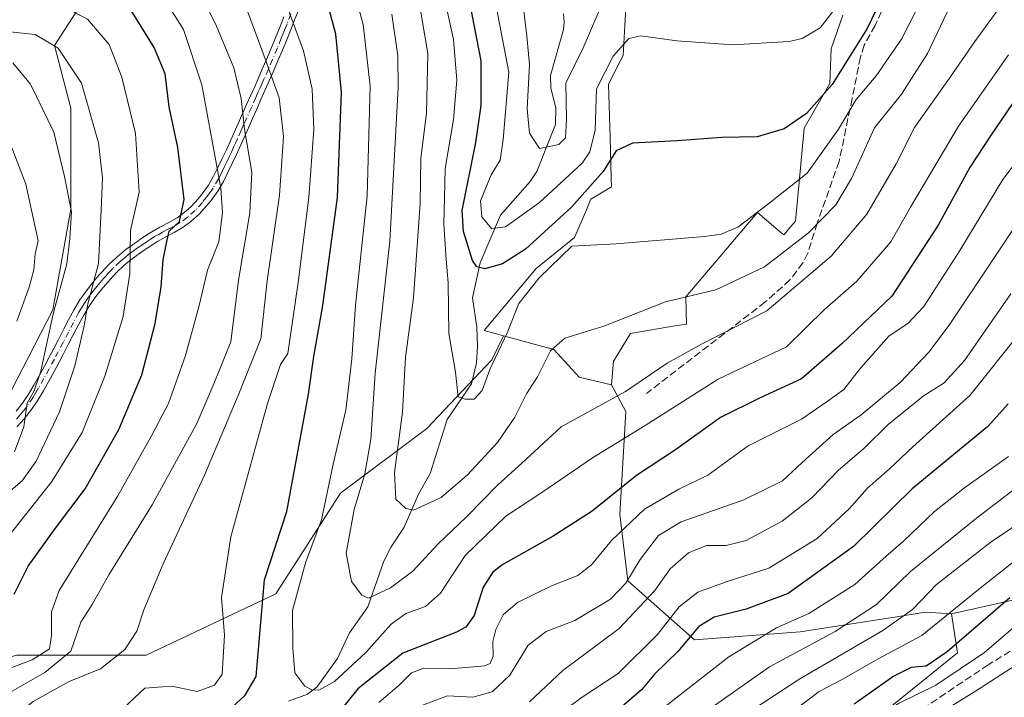
# Model space of a CAD drawing. Units: metres. Extents: x 597510 to 599779, y 4789283 to 4791628.
# Drawn here: x 599260 to 599482, y 4791109 to 4791261 of the extents above; entities that cross this region are included whole.
import ezdxf

# ---------------------------------------------------------------- set-up
doc = ezdxf.new("R2010")
doc.units = ezdxf.units.M
doc.header["$MEASUREMENT"] = 0
doc.linetypes.add('DGN Style 3', pattern=[2.307223, 1.648017, -0.659207])
doc.linetypes.add('DGN Style 4', pattern=[2.638475, 1.318413, -0.659207, 0.001648, -0.659207])
for name, color, linetype, lineweight in [('Arbolado forestal CxS', 92, 'Continuous', 0), ('Camino Cxs', 7, 'Continuous', 0), ('Camino eje', 30, 'DGN Style 4', 13), ('Corriente artificial lineal', 4, 'DGN Style 3', 13), ('Corriente natural lineal', 142, 'Continuous', 13), ('Curva de nivel maestra', 30, 'Continuous', 30), ('Curva de nivel normal', 30, 'Continuous', 0), ('Pastizal CxS', 92, 'Continuous', 0), ('Senda', 7, 'DGN Style 3', 0)]:
    doc.layers.add(name, color=color, linetype=linetype, lineweight=lineweight)

# ---------------------------------------------------------------- blocks, each defined once
blk = doc.blocks.new('*U5')
at = {"layer": 'Arbolado forestal CxS', "color": 92, "linetype": 'Continuous', "lineweight": 0}
blk.add_polyline3d([(599329.1749, 4791005.2091, 358.7651), (599345.2601, 4791030.0731, 353.5679), (599418.8901, 4791070.4787, 356.6614), (599456.6027, 4791107.2927, 352.5868), (599470.9693, 4791118.9655, 349.3762), (599469.6107, 4791127.7285, 343.1995), (599498.8051, 4791134.2299, 354.101), (599519.9111, 4791157.3119, 353.258), (599544.5991, 4791164.7587, 359.8932), (599564.3539, 4791159.3711, 367.4158), (599577.8231, 4791153.9831, 371.7269), (599589.2535, 4791147.4341, 374.8048), (599595.2761, 4791122.5035, 384.9963), (599570.5783, 4791115.5543, 394.6505), (599543.2741, 4791076.8737, 409.8197), (599521.6585, 4791048.4321, 416.6861), (599503.8299, 4791018.5349, 424.6625)], dxfattribs=at)
blk = doc.blocks.new('*U9')
at = {"layer": 'Arbolado forestal CxS', "color": 92, "linetype": 'Continuous', "lineweight": 0}
for points in [[(599256.6501, 4791378.9001, 247.9985), (599261.9201, 4791378.8501, 248.8899), (599267.3401, 4791379.4101, 247.98), (599278.0201, 4791381.9101, 246.55), (599288.6801, 4791385.7001, 245.8581), (599296.7601, 4791388.9601, 246.2675), (599305.1101, 4791391.2601, 246.7976), (599311.8201, 4791392.1801, 246.8831), (599320.7901, 4791392.3401, 247.0939), (599336.9201, 4791391.5201, 245.9097), (599342.3887, 4791389.8766, 245.7211), (599317.5547, 4791340.1365, 278.2911), (599292.2481, 4791293.6045, 309.3983), (599286.5483, 4791284.7549, 315.3753), (599267.8181, 4791255.6711, 335.7716), (599271.4645, 4791241.5173, 338.0076), (599271.4649, 4791218.8495, 340.6462), (599267.4171, 4791196.1823, 341.5075), (599255.2737, 4791172.7053, 343.8176)], [(599259.3229, 4791118.4649, 321.4811), (599288.4675, 4791118.4649, 308.3927), (599317.6119, 4791132.2271, 299.0116), (599332.1837, 4791154.8947, 293.1131), (599351.6137, 4791169.4663, 282.5227), (599366.1685, 4791184.9355, 279.4809), (599368.8469, 4791190.2915, 278.8203), (599380.1867, 4791187.2153, 284.2275), (599383.5043, 4791183.5657, 285.9135), (599385.8353, 4791181.0057, 286.8729), (599393.1255, 4791179.2527, 288.1292), (599396.3469, 4791173.2667, 290.8633), (599395.0245, 4791150.1267, 302.2128), (599396.7875, 4791135.1415, 308.245), (599411.7739, 4791121.9179, 323.3051), (599435.5753, 4791123.6815, 329.9262), (599448.6361, 4791125.7221, 333.5975), (599457.7861, 4791127.1513, 336.5287), (599462.3365, 4791127.8625, 339.02), (599463.7847, 4791128.0887, 339.773), (599469.6107, 4791127.7285, 343.1995), (599470.9693, 4791118.9655, 349.3762), (599456.6027, 4791107.2927, 352.5868)]]:
    blk.add_polyline3d(points, dxfattribs=at)
blk = doc.blocks.new('*U10')
at = {"layer": 'Arbolado forestal CxS', "color": 92, "linetype": 'Continuous', "lineweight": 0}
for points in [[(599396.7687, 4791272.1293, 265.9331), (599396.1055, 4791260.1853, 267.271), (599395.7285, 4791253.3619, 269.2446), (599395.1041, 4791252.1303, 269.2765), (599392.4603, 4791246.9189, 269.1459), (599392.7927, 4791234.9789, 270.5408), (599393.0457, 4791225.8249, 274.1812), (599393.1001, 4791223.8583, 275.3544), (599390.0929, 4791222.0291, 274.2936), (599388.4801, 4791221.0483, 274.0136), (599387.4673, 4791218.6543, 276.0617), (599384.8309, 4791212.4223, 278.5544), (599378.8809, 4791207.6169, 278.2465), (599376.2089, 4791205.4589, 277.7778), (599367.5833, 4791195.1739, 277.4794), (599364.4829, 4791191.4753, 278.0105), (599368.8469, 4791190.2915, 278.8203), (599366.1685, 4791184.9355, 279.4809), (599351.6137, 4791169.4663, 282.5227), (599332.1837, 4791154.8947, 293.1131), (599317.6119, 4791132.2271, 299.0116), (599288.4675, 4791118.4649, 308.3927), (599259.3229, 4791118.4649, 321.4811)], [(599255.2737, 4791172.7053, 343.8176), (599267.4171, 4791196.1823, 341.5075), (599271.4649, 4791218.8495, 340.6462), (599271.4645, 4791241.5173, 338.0076), (599267.8181, 4791255.6711, 335.7716), (599286.5483, 4791284.7549, 315.3753)]]:
    blk.add_polyline3d(points, dxfattribs=at)

msp = doc.modelspace()

# ---------------------------------------------------------------- linework, layer by layer
at = {"layer": 'Arbolado forestal CxS', "color": 92, "linetype": 'Continuous', "lineweight": 0}
for points in [[(599342.3887, 4791389.8766, 245.7211), (599317.5547, 4791340.1365, 278.2911), (599292.2481, 4791293.6045, 309.3983), (599286.5483, 4791284.7549, 315.3753), (599267.8181, 4791255.6711, 335.7716), (599271.4645, 4791241.5173, 338.0076), (599271.4649, 4791218.8495, 340.6462), (599267.4171, 4791196.1823, 341.5075), (599255.2737, 4791172.7053, 343.8176), (599229.3677, 4791149.2283, 349.2552), (599208.3191, 4791131.4183, 354.0958), (599202.6525, 4791115.2273, 348.7628), (599226.9399, 4791109.5599, 333.4853), (599259.3229, 4791118.4649, 321.4811), (599288.4675, 4791118.4649, 308.3927), (599317.6119, 4791132.2271, 299.0116), (599332.1837, 4791154.8947, 293.1131), (599351.6137, 4791169.4663, 282.5227), (599366.1685, 4791184.9355, 279.4809), (599368.8469, 4791190.2915, 278.8203)], [(599342.3887, 4791389.8766, 245.7211), (599317.5547, 4791340.1365, 278.2911), (599292.2481, 4791293.6045, 309.3983), (599286.5483, 4791284.7549, 315.3753), (599267.8181, 4791255.6711, 335.7716), (599271.4645, 4791241.5173, 338.0076), (599271.4649, 4791218.8495, 340.6462), (599267.4171, 4791196.1823, 341.5075), (599255.2737, 4791172.7053, 343.8176), (599229.3677, 4791149.2283, 349.2552), (599208.3191, 4791131.4183, 354.0958), (599202.6525, 4791115.2273, 348.7628), (599226.9399, 4791109.5599, 333.4853), (599259.3229, 4791118.4649, 321.4811), (599288.4675, 4791118.4649, 308.3927), (599317.6119, 4791132.2271, 299.0116), (599332.1837, 4791154.8947, 293.1131), (599351.6137, 4791169.4663, 282.5227), (599366.1685, 4791184.9355, 279.4809), (599368.8469, 4791190.2915, 278.8203)], [(599396.7687, 4791272.1293, 265.9331), (599396.1055, 4791260.1853, 267.271), (599395.7285, 4791253.3619, 269.2446), (599395.1041, 4791252.1303, 269.2765), (599392.4603, 4791246.9189, 269.1459), (599392.7927, 4791234.9789, 270.5408), (599393.0457, 4791225.8249, 274.1812), (599393.1001, 4791223.8583, 275.3544), (599390.0929, 4791222.0291, 274.2936), (599388.4801, 4791221.0483, 274.0136), (599387.4673, 4791218.6543, 276.0617), (599384.8309, 4791212.4223, 278.5544), (599378.8809, 4791207.6169, 278.2465), (599376.2089, 4791205.4589, 277.7778), (599367.5833, 4791195.1739, 277.4794), (599364.4829, 4791191.4753, 278.0105), (599368.8469, 4791190.2915, 278.8203)], [(599498.8051, 4791134.2299, 354.101), (599469.6107, 4791127.7285, 343.1995), (599463.7847, 4791128.0887, 339.773), (599462.3365, 4791127.8625, 339.02), (599457.7861, 4791127.1513, 336.5287), (599448.6361, 4791125.7221, 333.5975), (599435.5753, 4791123.6815, 329.9262), (599411.7739, 4791121.9179, 323.3051), (599396.7875, 4791135.1415, 308.245), (599395.0245, 4791150.1267, 302.2128), (599396.3469, 4791173.2667, 290.8633), (599393.1255, 4791179.2527, 288.1292), (599393.5845, 4791184.6063, 286.7633), (599393.8737, 4791185.0763, 286.6711), (599397.4343, 4791190.8647, 285.5819), (599407.3875, 4791192.5237, 286.8297), (599410.0253, 4791192.9617, 286.7825), (599409.8817, 4791199.1055, 284.5772), (599416.6723, 4791207.1177, 281.5977), (599423.2995, 4791214.9325, 279.7008), (599425.9495, 4791218.0581, 279.3435), (599431.1737, 4791213.6275, 281.9637), (599431.8805, 4791213.0279, 282.3079), (599433.4715, 4791214.9037, 282.0799), (599434.5139, 4791216.1325, 281.9064), (599435.2471, 4791224.0341, 279.0967), (599436.4553, 4791237.0101, 275.2779), (599440.2231, 4791243.6005, 274.3557), (599442.2093, 4791247.0821, 273.7608), (599442.5451, 4791254.8809, 271.3779), (599445.1949, 4791262.5075, 270.2927)], [(599445.1949, 4791262.5075, 270.2927), (599442.5451, 4791254.8809, 271.3779), (599442.2093, 4791247.0821, 273.7608), (599440.2231, 4791243.6005, 274.3557), (599436.4553, 4791237.0101, 275.2779), (599435.2471, 4791224.0341, 279.0967), (599434.5139, 4791216.1325, 281.9064), (599433.4715, 4791214.9037, 282.0799), (599431.8805, 4791213.0279, 282.3079), (599431.1737, 4791213.6275, 281.9637), (599425.9495, 4791218.0581, 279.3435), (599423.2995, 4791214.9325, 279.7008), (599416.6723, 4791207.1177, 281.5977), (599409.8817, 4791199.1055, 284.5772), (599410.0253, 4791192.9617, 286.7825), (599407.3875, 4791192.5237, 286.8297), (599397.4343, 4791190.8647, 285.5819), (599393.8737, 4791185.0763, 286.6711), (599393.5845, 4791184.6063, 286.7633), (599393.1255, 4791179.2527, 288.1292)], [(599368.8469, 4791190.2915, 278.8203), (599380.1867, 4791187.2153, 284.2275), (599383.5043, 4791183.5657, 285.9135), (599385.8353, 4791181.0057, 286.8729), (599393.1255, 4791179.2527, 288.1292)], [(599393.1255, 4791179.2527, 288.1292), (599396.3469, 4791173.2667, 290.8633), (599395.0245, 4791150.1267, 302.2128), (599396.7875, 4791135.1415, 308.245), (599411.7739, 4791121.9179, 323.3051), (599435.5753, 4791123.6815, 329.9262), (599448.6361, 4791125.7221, 333.5975), (599457.7861, 4791127.1513, 336.5287), (599462.3365, 4791127.8625, 339.02), (599463.7847, 4791128.0887, 339.773), (599469.6107, 4791127.7285, 343.1995)], [(599595.2761, 4791122.5035, 384.9963), (599589.2535, 4791147.4341, 374.8048), (599577.8231, 4791153.9831, 371.7269), (599564.3539, 4791159.3711, 367.4158), (599544.5991, 4791164.7587, 359.8932), (599519.9111, 4791157.3119, 353.258), (599498.8051, 4791134.2299, 354.101), (599469.6107, 4791127.7285, 343.1995)], [(599595.2761, 4791122.5035, 384.9963), (599589.2535, 4791147.4341, 374.8048), (599577.8231, 4791153.9831, 371.7269), (599564.3539, 4791159.3711, 367.4158), (599544.5991, 4791164.7587, 359.8932), (599519.9111, 4791157.3119, 353.258), (599498.8051, 4791134.2299, 354.101), (599469.6107, 4791127.7285, 343.1995)], [(599329.1749, 4791005.2091, 358.7651), (599345.2601, 4791030.0731, 353.5679), (599418.8901, 4791070.4787, 356.6614), (599456.6027, 4791107.2927, 352.5868), (599470.9693, 4791118.9655, 349.3762), (599469.6107, 4791127.7285, 343.1995)], [(599329.1749, 4791005.2091, 358.7651), (599345.2601, 4791030.0731, 353.5679), (599418.8901, 4791070.4787, 356.6614), (599456.6027, 4791107.2927, 352.5868), (599470.9693, 4791118.9655, 349.3762), (599469.6107, 4791127.7285, 343.1995)]]:
    msp.add_polyline3d(points, dxfattribs=at)
at = {"layer": 'Camino Cxs', "color": 7, "linetype": 'Continuous', "lineweight": 0}
for points in [[(599322.6001, 4791263.3901, 319.3075), (599321.7401, 4791261.2001, 320.1208), (599320.8801, 4791259.0001, 320.891), (599320.0001, 4791256.8001, 321.6645), (599319.1001, 4791254.6101, 322.3996), (599318.0001, 4791252.0201, 323.1928), (599317.0701, 4791249.8601, 324.1237), (599316.1401, 4791247.7201, 325.4057), (599314.2601, 4791243.4601, 327.8038), (599313.3201, 4791241.3401, 328.5175), (599312.3701, 4791239.2201, 328.8141), (599311.4301, 4791237.1001, 329.4894), (599310.4701, 4791234.9701, 330.7211), (599309.7401, 4791233.3101, 331.701), (599308.7601, 4791231.1401, 332.5708), (599307.7401, 4791228.9501, 333.1145), (599306.6801, 4791226.7601, 333.4221), (599305.8101, 4791225.0401, 333.5093), (599304.5201, 4791222.8501, 333.7085), (599303.0201, 4791220.7701, 334.2157), (599302.0201, 4791219.5301, 334.5172), (599300.3301, 4791217.6601, 335.2334), (599298.5001, 4791216.0201, 336.4215), (599296.7901, 4791214.7801, 337.3028), (599294.7201, 4791213.5901, 338.2157), (599292.6901, 4791212.5301, 338.997), (599290.9901, 4791211.5601, 340.8026), (599289.0901, 4791210.3301, 342.4946), (599287.2001, 4791209.0601, 343.5752), (599285.3601, 4791207.7201, 343.9947), (599283.4001, 4791206.1101, 344.6743), (599281.8201, 4791204.6001, 345.3753), (599280.3201, 4791202.9801, 346.3723), (599279.7801, 4791202.3801, 346.7595), (599278.3201, 4791200.6501, 347.7692), (599276.9101, 4791198.8701, 348.5701), (599275.6001, 4791196.9901, 349.594), (599274.3701, 4791194.9801, 350.8355), (599273.1701, 4791192.7501, 351.8103), (599272.0401, 4791190.5601, 352.4699), (599270.9101, 4791188.3501, 352.8472), (599269.7701, 4791186.1301, 352.7088), (599268.9001, 4791184.4901, 352.5688), (599267.7201, 4791182.3001, 352.5714), (599266.5301, 4791180.1201, 352.2997), (599265.3001, 4791177.9401, 352.2429), (599264.0601, 4791175.8301, 352.5685), (599262.6401, 4791173.7001, 352.822), (599261.0601, 4791171.7001, 353.988), (599259.3601, 4791169.8201, 355.1304)], [(599322.6001, 4791263.3901, 319.3075), (599321.7401, 4791261.2001, 320.1208), (599320.8801, 4791259.0001, 320.891), (599320.0001, 4791256.8001, 321.6645), (599319.1001, 4791254.6101, 322.3996), (599318.0001, 4791252.0201, 323.1928), (599317.0701, 4791249.8601, 324.1237), (599316.1401, 4791247.7201, 325.4057), (599314.2601, 4791243.4601, 327.8038), (599313.3201, 4791241.3401, 328.5175), (599312.3701, 4791239.2201, 328.8141), (599311.4301, 4791237.1001, 329.4894), (599310.4701, 4791234.9701, 330.7211), (599309.7401, 4791233.3101, 331.701), (599308.7601, 4791231.1401, 332.5708), (599307.7401, 4791228.9501, 333.1145), (599306.6801, 4791226.7601, 333.4221), (599305.8101, 4791225.0401, 333.5093), (599304.5201, 4791222.8501, 333.7085), (599303.0201, 4791220.7701, 334.2157), (599302.0201, 4791219.5301, 334.5172), (599300.3301, 4791217.6601, 335.2334), (599298.5001, 4791216.0201, 336.4215), (599296.7901, 4791214.7801, 337.3028), (599294.7201, 4791213.5901, 338.2157), (599292.6901, 4791212.5301, 338.997), (599290.9901, 4791211.5601, 340.8026), (599289.0901, 4791210.3301, 342.4946), (599287.2001, 4791209.0601, 343.5752), (599285.3601, 4791207.7201, 343.9947), (599283.4001, 4791206.1101, 344.6743), (599281.8201, 4791204.6001, 345.3753), (599280.3201, 4791202.9801, 346.3723), (599279.7801, 4791202.3801, 346.7595), (599278.3201, 4791200.6501, 347.7692), (599276.9101, 4791198.8701, 348.5701), (599275.6001, 4791196.9901, 349.594), (599274.3701, 4791194.9801, 350.8355), (599273.1701, 4791192.7501, 351.8103), (599272.0401, 4791190.5601, 352.4699), (599270.9101, 4791188.3501, 352.8472), (599269.7701, 4791186.1301, 352.7088), (599268.9001, 4791184.4901, 352.5688), (599267.7201, 4791182.3001, 352.5714), (599266.5301, 4791180.1201, 352.2997), (599265.3001, 4791177.9401, 352.2429), (599264.0601, 4791175.8301, 352.5685), (599262.6401, 4791173.7001, 352.822), (599261.0601, 4791171.7001, 353.988), (599259.3601, 4791169.8201, 355.1304)], [(599259.1501, 4791173.3201, 357.1577), (599260.6201, 4791175.1701, 355.4886), (599261.9401, 4791177.1501, 354.7689), (599263.1301, 4791179.1901, 354.5979), (599264.3401, 4791181.3301, 354.5384), (599265.5201, 4791183.5001, 354.4259), (599266.6901, 4791185.6701, 354.2655), (599267.5501, 4791187.2901, 354.3377), (599268.6801, 4791189.4901, 354.293), (599269.8101, 4791191.7001, 354.0526), (599270.9601, 4791193.9201, 353.5473), (599272.2001, 4791196.2301, 352.9332), (599273.5001, 4791198.3701, 351.9078), (599274.9101, 4791200.3601, 350.8455), (599276.3801, 4791202.2301, 349.9603), (599277.8901, 4791204.0101, 349.0628), (599278.4601, 4791204.6601, 348.6628), (599280.0501, 4791206.3601, 347.5938), (599281.7401, 4791207.9701, 346.6082), (599283.8701, 4791209.7301, 346.1253), (599285.7701, 4791211.1001, 345.6644), (599287.7101, 4791212.4201, 344.9776), (599289.6901, 4791213.6901, 342.8776), (599291.5001, 4791214.7301, 341.0942), (599293.5201, 4791215.7801, 339.6998), (599295.4301, 4791216.8801, 338.7709), (599296.9301, 4791217.9701, 338.0526), (599298.5601, 4791219.4301, 337.3117), (599300.1201, 4791221.1601, 336.653), (599301.0301, 4791222.2901, 336.3067), (599302.4301, 4791224.2201, 335.9473), (599303.6101, 4791226.2301, 335.8102), (599304.4301, 4791227.8701, 335.6375), (599305.4801, 4791230.0301, 335.0039), (599306.4901, 4791232.1801, 334.7106), (599309.1401, 4791238.1201, 331.8022), (599311.0401, 4791242.3601, 330.3943), (599312.9201, 4791246.6001, 328.8527), (599313.8501, 4791248.7201, 327.5291), (599314.7801, 4791250.8601, 326.1089), (599315.7001, 4791253.0001, 324.8539), (599316.7901, 4791255.5701, 323.6548), (599317.6801, 4791257.7401, 322.8712), (599318.5601, 4791259.9201, 322.1241), (599319.4201, 4791262.1101, 321.3722)], [(599259.1501, 4791173.3201, 357.1577), (599260.6201, 4791175.1701, 355.4886), (599261.9401, 4791177.1501, 354.7689), (599263.1301, 4791179.1901, 354.5979), (599264.3401, 4791181.3301, 354.5384), (599265.5201, 4791183.5001, 354.4259), (599266.6901, 4791185.6701, 354.2655), (599267.5501, 4791187.2901, 354.3377), (599268.6801, 4791189.4901, 354.293), (599269.8101, 4791191.7001, 354.0526), (599270.9601, 4791193.9201, 353.5473), (599272.2001, 4791196.2301, 352.9332), (599273.5001, 4791198.3701, 351.9078), (599274.9101, 4791200.3601, 350.8455), (599276.3801, 4791202.2301, 349.9603), (599277.8901, 4791204.0101, 349.0628), (599278.4601, 4791204.6601, 348.6628), (599280.0501, 4791206.3601, 347.5938), (599281.7401, 4791207.9701, 346.6082), (599283.8701, 4791209.7301, 346.1253), (599285.7701, 4791211.1001, 345.6644), (599287.7101, 4791212.4201, 344.9776), (599289.6901, 4791213.6901, 342.8776), (599291.5001, 4791214.7301, 341.0942), (599293.5201, 4791215.7801, 339.6998), (599295.4301, 4791216.8801, 338.7709), (599296.9301, 4791217.9701, 338.0526), (599298.5601, 4791219.4301, 337.3117), (599300.1201, 4791221.1601, 336.653), (599301.0301, 4791222.2901, 336.3067), (599302.4301, 4791224.2201, 335.9473), (599303.6101, 4791226.2301, 335.8102), (599304.4301, 4791227.8701, 335.6375), (599305.4801, 4791230.0301, 335.0039), (599306.4901, 4791232.1801, 334.7106), (599309.1401, 4791238.1201, 331.8022), (599311.0401, 4791242.3601, 330.3943), (599312.9201, 4791246.6001, 328.8527), (599313.8501, 4791248.7201, 327.5291), (599314.7801, 4791250.8601, 326.1089), (599315.7001, 4791253.0001, 324.8539), (599316.7901, 4791255.5701, 323.6548), (599317.6801, 4791257.7401, 322.8712), (599318.5601, 4791259.9201, 322.1241), (599319.4201, 4791262.1101, 321.3722)]]:
    msp.add_polyline3d(points, dxfattribs=at)
at = {"layer": 'Camino eje', "color": 30, "linetype": 'DGN Style 4', "lineweight": 13}
msp.add_polyline3d([(599321.0101, 4791262.7501, 320.3565), (599320.1501, 4791260.5601, 321.1265), (599319.7201, 4791259.4601, 321.5054), (599319.2801, 4791258.3601, 321.8863), (599318.8401, 4791257.2701, 322.2596), (599317.9451, 4791255.0901, 322.9438), (599316.8501, 4791252.5101, 323.927), (599315.9251, 4791250.3601, 325.1362), (599314.9951, 4791248.2201, 326.4873), (599314.5251, 4791247.1551, 327.1749), (599314.0601, 4791246.0951, 327.7476), (599313.5901, 4791245.0351, 328.2813), (599313.1201, 4791243.9701, 328.7709), (599312.1801, 4791241.8501, 329.4648), (599310.7551, 4791238.6701, 330.2545), (599310.2851, 4791237.6101, 330.6342), (599309.8051, 4791236.5451, 331.2366), (599308.9601, 4791234.6501, 332.3696), (599308.5951, 4791233.8201, 332.8745), (599308.1151, 4791232.7451, 333.549), (599307.6251, 4791231.6601, 333.9117), (599307.1201, 4791230.5851, 334.0166), (599306.6101, 4791229.4901, 334.1336), (599306.0851, 4791228.4101, 334.344), (599305.5551, 4791227.3151, 334.5881), (599305.1451, 4791226.4951, 334.6215), (599304.7101, 4791225.6351, 334.6511), (599303.4751, 4791223.5351, 334.8212), (599302.7251, 4791222.4951, 334.9901), (599302.0251, 4791221.5301, 335.219), (599301.0701, 4791220.3451, 335.5836), (599299.4451, 4791218.5451, 336.271), (599297.7151, 4791216.9951, 337.1966), (599296.1101, 4791215.8301, 338.0137), (599294.1201, 4791214.6851, 338.9364), (599293.1051, 4791214.1551, 339.3702), (599292.0951, 4791213.6301, 340.0108), (599291.2451, 4791213.1451, 340.8576), (599290.3401, 4791212.6251, 341.8002), (599289.3501, 4791211.9901, 342.8123), (599288.4001, 4791211.3751, 343.6565), (599287.4551, 4791210.7401, 344.3384), (599286.4851, 4791210.0801, 344.6119), (599285.5351, 4791209.3951, 344.8442), (599284.6151, 4791208.7251, 345.0519), (599283.5501, 4791207.8451, 345.2137), (599282.5701, 4791207.0401, 345.4749), (599280.9351, 4791205.4801, 346.5001), (599280.1401, 4791204.6301, 347.0201), (599279.2551, 4791203.6701, 347.627), (599278.8351, 4791203.1951, 347.922), (599278.1051, 4791202.3301, 348.4378), (599277.3501, 4791201.4401, 348.9053), (599276.6451, 4791200.5501, 349.2857), (599275.9101, 4791199.6151, 349.7421), (599275.2551, 4791198.6751, 350.1802), (599274.5501, 4791197.6801, 350.7179), (599273.9001, 4791196.6101, 351.3419), (599273.2851, 4791195.6051, 351.9023), (599272.0651, 4791193.3351, 352.7332), (599270.9251, 4791191.1301, 353.2373), (599269.7951, 4791188.9201, 353.5462), (599268.6601, 4791186.7101, 353.5544), (599267.7951, 4791185.0801, 353.4784), (599266.6201, 4791182.9001, 353.5611), (599265.4351, 4791180.7251, 353.4427), (599264.2151, 4791178.5651, 353.4446), (599263.6201, 4791177.5451, 353.5272), (599263.0001, 4791176.4901, 353.6603), (599261.6301, 4791174.4351, 354.2224), (599260.8401, 4791173.4351, 354.9587), (599260.1051, 4791172.5101, 355.8502), (599259.2551, 4791171.5701, 356.4442)], dxfattribs=at)
at = {"layer": 'Corriente artificial lineal', "color": 4, "linetype": 'DGN Style 3', "lineweight": 13}
msp.add_polyline3d([(599607.8831, 4791169.5221, 357.912), (599596.7706, 4791171.2419, 358.4554), (599571.5011, 4791173.7075, 358.2651), (599554.1726, 4791173.7555, 357.3133), (599545.1768, 4791170.3159, 357.3333), (599537.7684, 4791166.6117, 357.4055), (599530.6246, 4791160.5263, 357.0424), (599498.4996, 4791129.7844, 356.6412), (599490.7157, 4791124.1577, 356.3431), (599477.8923, 4791116.2718, 355.5167), (599458.6404, 4791103.3598, 356.3582), (599445.0206, 4791094.4182, 356.1844), (599432.464, 4791082.6063, 357.0035), (599406.9572, 4791059.3865, 356.5196), (599398.3891, 4791052.6578, 356.8582), (599379.3417, 4791040.1711, 357.5236), (599367.9105, 4791035.3051, 355.8345), (599351.6337, 4791028.3666, 356.2243), (599338.2722, 4791019.6354, 356.658), (599331.3929, 4791011.0364, 356.8483)], dxfattribs=at)
at = {"layer": 'Corriente natural lineal', "color": 142, "linetype": 'Continuous', "lineweight": 13}
msp.add_polyline3d([(599320.4723, 4791108.0455, 296.5547), (599324.7239, 4791109.683, 295.5812), (599326.8297, 4791111.2014, 294.9969), (599331.4933, 4791117.7026, 292.3287), (599334.1925, 4791123.4367, 291.5188), (599338.2829, 4791129.2946, 289.9641), (599341.9295, 4791139.5577, 287.3073), (599343.531, 4791142.78, 286.8975), (599346.4592, 4791147.2241, 286.3143), (599349.7224, 4791154.702, 284.2757), (599352.3175, 4791159.287, 283.1915), (599356.1644, 4791171.4983, 281.2117), (599361.6496, 4791179.4739, 279.7938), (599362.7584, 4791184.206, 279.3255), (599362.9853, 4791187.982, 278.6477), (599362.8139, 4791192.2219, 277.8853), (599361.8286, 4791198.8646, 277.4951), (599363.5558, 4791206.746, 274.2515), (599368.1226, 4791217.4754, 268.9831), (599374.8272, 4791225.0768, 267.1768), (599376.3316, 4791227.2861, 266.3902), (599380.5165, 4791237.844, 263.9579), (599380.6139, 4791241.5369, 263.6078), (599379.4912, 4791246.1442, 264.1502), (599379.3851, 4791248.9308, 264.0348), (599382.3076, 4791259.225, 260.52), (599382.4995, 4791261.005, 260.1874), (599382.3065, 4791262.7844, 259.9817)], dxfattribs=at)
at = {"layer": 'Curva de nivel maestra', "color": 30, "linetype": 'Continuous', "lineweight": 30, "flags": 128}
for points, elevation in [([(599459.17, 4791277.3001), (599450.67, 4791259.4701), (599442.76, 4791246.8701), (599436.98, 4791240.3401), (599431.99, 4791236.9301), (599425.89, 4791235.0601), (599417.89, 4791234.9601), (599407.87, 4791234.2001), (599397.83, 4791233.6501), (599394.18, 4791231.9401), (599391.27, 4791227.2901), (599384.12, 4791219.2401), (599373.79, 4791209.8401), (599368.59, 4791206.4901), (599364.64, 4791205.3601), (599362.79, 4791205.8201), (599361.83, 4791207.2801), (599359.81, 4791213.8101), (599359.55, 4791218.5301), (599362.6, 4791233.8001), (599363.78, 4791242.1801), (599363.82, 4791252.1801), (599360.3, 4791270.4001)], 275), ([(599258.74, 4791132.1801), (599261.89, 4791138.4601), (599268.06, 4791147.0501), (599274.68, 4791155.8601), (599282.3, 4791169.2001), (599287.42, 4791181.5001), (599290.45, 4791193.0501), (599291.77, 4791201.3101), (599292.28, 4791207.4001), (599293.06, 4791211.5001), (599293.59, 4791213.8501), (599295.91, 4791216.0601), (599296.96, 4791221.0201), (599295.52, 4791232.7201), (599293.62, 4791241.8501), (599292.68, 4791249.2801), (599290.2, 4791255.2301), (599285.33, 4791263.1101), (599281.26, 4791268.4201), (599277.36, 4791271.3201), (599271.19, 4791273.2401), (599261.62, 4791273.9201), (599250.65, 4791273.0401)], 325), ([(599305.73, 4791104.8601), (599310.67, 4791109.4601), (599313.17, 4791113.6301), (599315.05, 4791135.3801), (599320.1, 4791150.7301), (599324.98, 4791177.2001), (599326.12, 4791185.6301), (599328.2, 4791197.1101), (599331.48, 4791221.4401), (599332.37, 4791245.1601), (599331.12, 4791258.2101), (599328.35, 4791268.6101)], 300), ([(599483.32, 4791242.6101), (599478.39, 4791235.3001), (599473.8, 4791228.3401), (599466.63, 4791215.1801), (599456.2, 4791199.2601), (599444.92, 4791188.4801), (599435.89, 4791180.6601), (599426.55, 4791176.3501), (599417.66, 4791171.9001), (599407.51, 4791164.6801), (599398.72, 4791158.8501), (599388.74, 4791150.8501), (599380.03, 4791145.2501), (599368.68, 4791138.8601), (599366.43, 4791137.1101), (599364.28, 4791133.7001), (599362.26, 4791127.3801), (599360.38, 4791124.7101), (599358.24, 4791123.6301), (599346.19, 4791118.8501), (599336.05, 4791110.8501), (599332.04, 4791105.8401)], 300), ([(599482.38, 4791175.0001), (599477.83, 4791169.8901), (599460.78, 4791155.8501), (599447.56, 4791142.9001), (599432.89, 4791132.3001), (599423.41, 4791128.8101), (599416.21, 4791126.9901), (599412.79, 4791124.8801), (599408.07, 4791119.2601), (599402.89, 4791114.2201), (599399.89, 4791110.6501), (599395.55, 4791106.8601)], 325), ([(599482.73, 4791131.3501), (599468.62, 4791119.1601), (599463.89, 4791115.9401), (599460.55, 4791115.6901), (599456.65, 4791113.7001), (599447.71, 4791107.4201)], 350)]:
    msp.add_lwpolyline(points, dxfattribs=dict(at, elevation=elevation))
at = {"layer": 'Curva de nivel normal', "color": 30, "linetype": 'Continuous', "lineweight": 0, "flags": 128}
for points, elevation in [([(599255.83, 4791293.39), (599286.22, 4791294.18), (599291.13, 4791293.03), (599296.82, 4791289.7), (599303, 4791282.32), (599306.27, 4791276), (599308.32, 4791270.02), (599311.24, 4791263.38), (599315.18, 4791252.65), (599318.39, 4791243.85), (599319.3, 4791235.18), (599318.42, 4791221.97), (599315.67, 4791202.66), (599314.22, 4791189.64), (599309.1, 4791176.85), (599301.54, 4791158.96), (599292.23, 4791138.98), (599287.9, 4791128.63), (599286.34, 4791123.85), (599283.66, 4791119.67), (599278.12, 4791115.34), (599271.09, 4791112.52), (599263, 4791108), (599258.27, 4791104.16)], 310), ([(599254.16, 4791114.16), (599262.75, 4791117.38), (599266.68, 4791119.82), (599267.16, 4791122.85), (599267.11, 4791128.15), (599268.84, 4791132.98), (599282.06, 4791154.26), (599289.72, 4791167.91), (599293.43, 4791175.08), (599297.25, 4791185.85), (599300.33, 4791197.12), (599302.22, 4791205.1), (599304.81, 4791211.44), (599305.64, 4791218.02), (599305.25, 4791223.55), (599300.98, 4791246.81), (599296.81, 4791259.24), (599292.33, 4791266.43), (599287.88, 4791274.61), (599283.71, 4791278.24), (599280.55, 4791279.4), (599267.22, 4791281.19), (599256.54, 4791281.1)], 320), ([(599482.45, 4791253.52), (599471.18, 4791237.52), (599464.7, 4791226.44), (599460.38, 4791219.23), (599455.94, 4791211.46), (599448.32, 4791202.61), (599441.05, 4791196.24), (599432.51, 4791187.85), (599417.12, 4791180.52), (599400.68, 4791170.13), (599388.83, 4791162.84), (599377.46, 4791155.06), (599369.38, 4791149.72), (599360.19, 4791140.85), (599354.64, 4791132.35), (599351.27, 4791129.41), (599346.82, 4791127.83), (599343.55, 4791125.4), (599337.89, 4791119.05), (599330.81, 4791112.54), (599327.25, 4791110.56), (599325.69, 4791110.63), (599324.15, 4791111.46), (599321.85, 4791114.48), (599321.45, 4791120.03), (599321.36, 4791128.45), (599324.29, 4791139.19), (599327.9, 4791148.86), (599330.47, 4791161.43), (599333.36, 4791173.55), (599334.71, 4791185.11), (599335.51, 4791197.18), (599338.14, 4791221.85), (599338.86, 4791246.5), (599337.24, 4791260.39), (599332.32, 4791278.62)], 295), ([(599445.26, 4791266.37), (599440.1, 4791259.65), (599436.03, 4791257.26), (599433.13, 4791256.56), (599420.41, 4791255.81), (599407.79, 4791256.7), (599399.76, 4791257.86), (599397, 4791257.24), (599393.52, 4791253.27), (599389.78, 4791245.88), (599389.43, 4791236.62), (599388.25, 4791231.73), (599386.5, 4791229.2), (599376.9, 4791220.3), (599369.28, 4791214.86), (599366.13, 4791214.48), (599363.93, 4791217.1), (599363.66, 4791220.67), (599366.05, 4791226.56), (599368.09, 4791229.87), (599368.73, 4791234.5), (599370.01, 4791249.64), (599365.72, 4791272.02)], 270), ([(599461.66, 4791263.54), (599458.39, 4791257.1), (599452.68, 4791248.85), (599448.19, 4791243.52), (599444.22, 4791236.85), (599437.14, 4791226.92), (599428.49, 4791220.11), (599421.51, 4791214.76), (599417.83, 4791213.18), (599414.04, 4791212.65), (599394.18, 4791211.01), (599384.22, 4791210.51), (599376.86, 4791203.35), (599372.24, 4791197.59), (599369.64, 4791190.98), (599365.74, 4791182.76), (599364.02, 4791177.99), (599362.22, 4791176.07), (599360.22, 4791176.02), (599358.6, 4791176.56), (599358.02, 4791182.09), (599356.52, 4791190.85), (599356.38, 4791202.18), (599355.84, 4791208.52), (599355.43, 4791215.44), (599355.57, 4791221.36), (599355.67, 4791228), (599357.61, 4791238.99), (599358.34, 4791247.85), (599357.6, 4791256.98), (599354.76, 4791270.04)], 280), ([(599300.24, 4791268.3), (599304.26, 4791260), (599308.15, 4791250.61), (599309.84, 4791243.74), (599310.54, 4791236.84), (599312.18, 4791227.14), (599311.72, 4791218), (599309.19, 4791202.83), (599307.45, 4791188.93), (599303.65, 4791179.52), (599299.86, 4791170.58), (599289.81, 4791152.24), (599280, 4791136.52), (599276.26, 4791129.85), (599273.71, 4791125.88), (599271.51, 4791119.32), (599265.62, 4791114.53), (599257.21, 4791109.74)], 315), ([(599468.67, 4791263.18), (599464.24, 4791253.85), (599458.36, 4791244.67), (599452.3, 4791237.14), (599447.15, 4791225.74), (599443.62, 4791219.8), (599437.46, 4791213.52), (599427.53, 4791205.8), (599416.6, 4791200.63), (599405.26, 4791197.98), (599391.43, 4791192.48), (599382.65, 4791189.79), (599379.41, 4791186.92), (599376.45, 4791181.11), (599374.03, 4791177.25), (599371.4, 4791172.02), (599367.44, 4791166.27), (599360.69, 4791159.02), (599354.77, 4791153.92), (599348.59, 4791151.08), (599346.88, 4791151.41), (599344.59, 4791153.55), (599344.31, 4791159.55), (599346.07, 4791173.12), (599346.79, 4791185.52), (599348.56, 4791198.85), (599350.05, 4791220.12), (599350.25, 4791230.26), (599351.5, 4791240.45), (599351.83, 4791253.85), (599349.44, 4791267.64)], 285), ([(599256.21, 4791143.56), (599267.22, 4791157.49), (599274.05, 4791168.58), (599279.14, 4791181.23), (599283.24, 4791194.68), (599284.77, 4791204.33), (599284.94, 4791214.01), (599286.83, 4791222.61), (599286, 4791235.88), (599282.97, 4791248.55), (599280.08, 4791255.85), (599275.21, 4791261.56), (599267.72, 4791265.5), (599259.98, 4791266.46), (599239.44, 4791265.96)], 330), ([(599319.15, 4791267.11), (599323.82, 4791254.48), (599325.78, 4791245.85), (599326.13, 4791236.75), (599325.02, 4791221.47), (599322.66, 4791202.29), (599320.32, 4791186.35), (599318.65, 4791183.85), (599315.76, 4791175.08), (599307.51, 4791145.09), (599305.41, 4791131.44), (599306.04, 4791122.96), (599305.77, 4791117.88), (599305.52, 4791114.15), (599303.82, 4791111.66), (599299.88, 4791110.28), (599294.19, 4791111.48), (599288.12, 4791111.02), (599282.25, 4791105.56)], 305), ([(599391.5, 4791266.13), (599386.78, 4791255.16), (599382.87, 4791247.18), (599383.02, 4791238.94), (599382.78, 4791234.84), (599381.31, 4791233.35), (599376.93, 4791232.49), (599374.65, 4791235.92), (599374.16, 4791241.37), (599374.7, 4791251.39), (599374.04, 4791257.77), (599373.32, 4791264.03)], 265), ([(599481.11, 4791265.14), (599474.89, 4791256.57), (599469.16, 4791248.3), (599461.31, 4791237.22), (599457.16, 4791229.05), (599450.55, 4791217.71), (599442.55, 4791208.21), (599428.08, 4791195.94), (599413.35, 4791188.46), (599405.68, 4791184.16), (599396.26, 4791177.74), (599381.81, 4791169.84), (599372.89, 4791161.56), (599367.55, 4791156.75), (599360.52, 4791149.56), (599354.09, 4791143.49), (599348.4, 4791137.34), (599343.43, 4791133.6), (599338.44, 4791131.23), (599336.97, 4791131.9), (599334.64, 4791135.02), (599333.41, 4791141.4), (599335.24, 4791151.2), (599337.61, 4791159.24), (599339, 4791166.95), (599339.98, 4791181.87), (599343.24, 4791211.6), (599345.12, 4791246.18), (599345.02, 4791253.35), (599343.72, 4791262.69)], 290), ([(599257.96, 4791155.49), (599260.5, 4791157.66), (599263.71, 4791162.07), (599266.21, 4791167.52), (599268.92, 4791173.18), (599272.39, 4791183.52), (599274.45, 4791192.59), (599275.29, 4791197.47), (599277.69, 4791206.59), (599278.33, 4791218.52), (599278.64, 4791225.87), (599277.72, 4791233.74), (599273.91, 4791247.14), (599268.64, 4791255.06), (599263.48, 4791258.11), (599252.1, 4791259.36)], 335), ([(599258.82, 4791164.18), (599260.9, 4791169.85), (599261.64, 4791175.18), (599263.2, 4791177.89), (599264.75, 4791182.34), (599267.5, 4791195.22), (599270.58, 4791206.52), (599271.25, 4791212.18), (599271.61, 4791218.18), (599270.02, 4791226.18), (599267.62, 4791236.18), (599262.39, 4791246.92), (599258.4, 4791251.76)], 340), ([(599340.75, 4791107.8), (599345.32, 4791111.66), (599348.16, 4791114.46), (599350.89, 4791115.48), (599356.86, 4791115.32), (599364.53, 4791116.05), (599365.8, 4791116.59), (599366.48, 4791118.18), (599366.42, 4791121.52), (599367.07, 4791124.18), (599368.72, 4791127.52), (599371.99, 4791130.28), (599379.64, 4791134.01), (599385.55, 4791136.39), (599388.6, 4791138.73), (599393.11, 4791144.21), (599400.55, 4791151.26), (599408.26, 4791155.82), (599414.8, 4791158.93), (599423.89, 4791165.52), (599435.86, 4791171.52), (599441.61, 4791175.52), (599445.37, 4791178.24), (599449.12, 4791183), (599455.55, 4791190.2), (599459.89, 4791193.14), (599463.43, 4791196.93), (599471.49, 4791209.52), (599481.14, 4791225.51), (599491.32, 4791238.85)], 305), ([(599259.37, 4791193.58), (599262.12, 4791201.27), (599263.17, 4791205.14), (599263.49, 4791208.76), (599264.1, 4791211.7), (599263.41, 4791215.16), (599261.34, 4791224.43), (599256.83, 4791236.14)], 345), ([(599350.61, 4791107.17), (599356.22, 4791109.3), (599361.89, 4791108.98), (599366.24, 4791110.17), (599370.28, 4791113.96), (599374.41, 4791120.71), (599378.45, 4791123.79), (599384.85, 4791126.24), (599392.89, 4791131.02), (599396.38, 4791134.6), (599399.54, 4791139.94), (599403.68, 4791145.39), (599408.83, 4791148.43), (599422.87, 4791153.43), (599431.57, 4791157.65), (599435.93, 4791161.73), (599439.81, 4791165.25), (599442.96, 4791168.12), (599449.28, 4791172.5), (599458.04, 4791179.78), (599464.51, 4791186.6), (599469.09, 4791192.74), (599488.27, 4791221.47)], 310), ([(599374.67, 4791107.96), (599382.16, 4791115), (599394.82, 4791124.45), (599402.88, 4791132.98), (599406.31, 4791137.85), (599410.44, 4791141.45), (599414.47, 4791143.11), (599418.93, 4791143.09), (599423.4, 4791144.24), (599431.55, 4791148.61), (599438.22, 4791153.83), (599444.22, 4791160.08), (599449.93, 4791164.93), (599455.38, 4791170.32), (599463.26, 4791176.74), (599467.97, 4791179.7), (599472.55, 4791184.72), (599482.99, 4791199.79)], 315), ([(599485.95, 4791192.18), (599473.71, 4791176.85), (599460.9, 4791165.32), (599455.65, 4791160.39), (599450.73, 4791156.04), (599446.59, 4791151.36), (599439.4, 4791144.72), (599428.55, 4791138.01), (599418.89, 4791134.97), (599412.57, 4791132.62), (599408.34, 4791129.33), (599403.44, 4791123.07), (599394.6, 4791114.28), (599386.56, 4791109), (599379.25, 4791103.64)], 320), ([(599482.42, 4791163.18), (599472.56, 4791156.1), (599465.79, 4791150.74), (599458.89, 4791144.18), (599454.22, 4791140.14), (599447.89, 4791134.37), (599437.54, 4791127.79), (599430.22, 4791124.56), (599419.52, 4791118.02), (599405.22, 4791106.85)], 330), ([(599484.48, 4791156.29), (599475.22, 4791149.24), (599460.42, 4791137.28), (599452.71, 4791129.83), (599443.41, 4791123.78), (599428.65, 4791115.83), (599406.95, 4791100.52), (599388.28, 4791086.68), (599374.22, 4791077.7), (599361.86, 4791070), (599354.79, 4791065.84), (599350.53, 4791062.2), (599348.38, 4791059.08), (599344.51, 4791056.4), (599331.71, 4791049.6), (599322.55, 4791045.94), (599316.55, 4791042.53), (599312.3, 4791036.93), (599308.85, 4791028.65), (599306.3, 4791023.23), (599303.89, 4791020.05), (599300.36, 4791016.86)], 335), ([(599491.8, 4791152.86), (599478.55, 4791143.92), (599466.23, 4791134.3), (599460.84, 4791128.68), (599454.2, 4791124.01), (599435.46, 4791113.14), (599420.48, 4791103.29)], 340), ([(599495.72, 4791149.07), (599475.66, 4791133.23), (599462.91, 4791122.85), (599453.15, 4791117.58), (599445.01, 4791112.93), (599439.82, 4791110.24), (599434.27, 4791106.02)], 345), ([(599484.55, 4791125.5), (599477.02, 4791119.01), (599466.07, 4791111.69), (599457.68, 4791107.56), (599447.19, 4791100.82), (599433.54, 4791090.08), (599424.66, 4791082.18), (599418.63, 4791077.26), (599412.6, 4791071.42), (599408.35, 4791067.89), (599405.84, 4791065.02), (599400.55, 4791060.74), (599388.91, 4791054.29), (599379.65, 4791048.49), (599374.86, 4791044.57), (599367.03, 4791038.84), (599361.69, 4791036.3), (599355.31, 4791034.7), (599348.92, 4791032.2), (599338.8, 4791026.18), (599331.55, 4791019.16), (599321.53, 4791003.78)], 355), ([(599341.74, 4791018.81), (599349.43, 4791023.39), (599356.02, 4791026.45), (599369.1, 4791031.84), (599382.36, 4791040.74), (599388.22, 4791044.48), (599393.22, 4791046.62), (599401.22, 4791051.26), (599412.22, 4791060.41), (599418.89, 4791067.08), (599431.99, 4791079.56), (599441.3, 4791086.94), (599447.3, 4791092.18), (599455.22, 4791097.52), (599462.24, 4791102.47), (599475.03, 4791110.34), (599496.98, 4791124.52)], 360)]:
    msp.add_lwpolyline(points, dxfattribs=dict(at, elevation=elevation))
at = {"layer": 'Pastizal CxS', "color": 92, "linetype": 'Continuous', "lineweight": 0}
for points in [[(599445.1949, 4791262.5075, 270.2927), (599442.5451, 4791254.8809, 271.3779), (599442.2093, 4791247.0821, 273.7608), (599440.2231, 4791243.6005, 274.3557), (599436.4553, 4791237.0101, 275.2779), (599435.2471, 4791224.0341, 279.0967), (599434.5139, 4791216.1325, 281.9064), (599433.4715, 4791214.9037, 282.0799), (599431.8805, 4791213.0279, 282.3079), (599431.1737, 4791213.6275, 281.9637), (599425.9495, 4791218.0581, 279.3435), (599423.2995, 4791214.9325, 279.7008), (599416.6723, 4791207.1177, 281.5977), (599409.8817, 4791199.1055, 284.5772), (599410.0253, 4791192.9617, 286.7825), (599407.3875, 4791192.5237, 286.8297), (599397.4343, 4791190.8647, 285.5819), (599393.8737, 4791185.0763, 286.6711), (599393.5845, 4791184.6063, 286.7633), (599393.1255, 4791179.2527, 288.1292), (599385.8353, 4791181.0057, 286.8729), (599383.5043, 4791183.5657, 285.9135), (599380.1867, 4791187.2153, 284.2275), (599368.8469, 4791190.2915, 278.8203), (599364.4829, 4791191.4753, 278.0105), (599367.5833, 4791195.1739, 277.4794), (599376.2089, 4791205.4589, 277.7778), (599378.8809, 4791207.6169, 278.2465), (599384.8309, 4791212.4223, 278.5544), (599387.4673, 4791218.6543, 276.0617), (599388.4801, 4791221.0483, 274.0136), (599390.0929, 4791222.0291, 274.2936), (599393.1001, 4791223.8583, 275.3544), (599393.0457, 4791225.8249, 274.1812), (599392.7927, 4791234.9789, 270.5408), (599392.4603, 4791246.9189, 269.1459), (599395.1041, 4791252.1303, 269.2765), (599395.7285, 4791253.3619, 269.2446), (599396.1055, 4791260.1853, 267.271), (599396.7687, 4791272.1293, 265.9331)], [(599396.7687, 4791272.1293, 265.9331), (599396.1055, 4791260.1853, 267.271), (599395.7285, 4791253.3619, 269.2446), (599395.1041, 4791252.1303, 269.2765), (599392.4603, 4791246.9189, 269.1459), (599392.7927, 4791234.9789, 270.5408), (599393.0457, 4791225.8249, 274.1812), (599393.1001, 4791223.8583, 275.3544), (599390.0929, 4791222.0291, 274.2936), (599388.4801, 4791221.0483, 274.0136), (599387.4673, 4791218.6543, 276.0617), (599384.8309, 4791212.4223, 278.5544), (599378.8809, 4791207.6169, 278.2465), (599376.2089, 4791205.4589, 277.7778), (599367.5833, 4791195.1739, 277.4794), (599364.4829, 4791191.4753, 278.0105), (599368.8469, 4791190.2915, 278.8203)], [(599445.1949, 4791262.5075, 270.2927), (599442.5451, 4791254.8809, 271.3779), (599442.2093, 4791247.0821, 273.7608), (599440.2231, 4791243.6005, 274.3557), (599436.4553, 4791237.0101, 275.2779), (599435.2471, 4791224.0341, 279.0967), (599434.5139, 4791216.1325, 281.9064), (599433.4715, 4791214.9037, 282.0799), (599431.8805, 4791213.0279, 282.3079), (599431.1737, 4791213.6275, 281.9637), (599425.9495, 4791218.0581, 279.3435), (599423.2995, 4791214.9325, 279.7008), (599416.6723, 4791207.1177, 281.5977), (599409.8817, 4791199.1055, 284.5772), (599410.0253, 4791192.9617, 286.7825), (599407.3875, 4791192.5237, 286.8297), (599397.4343, 4791190.8647, 285.5819), (599393.8737, 4791185.0763, 286.6711), (599393.5845, 4791184.6063, 286.7633), (599393.1255, 4791179.2527, 288.1292)], [(599368.8469, 4791190.2915, 278.8203), (599380.1867, 4791187.2153, 284.2275), (599383.5043, 4791183.5657, 285.9135), (599385.8353, 4791181.0057, 286.8729), (599393.1255, 4791179.2527, 288.1292)]]:
    msp.add_polyline3d(points, dxfattribs=at)
at = {"layer": 'Senda', "color": 7, "linetype": 'DGN Style 3', "lineweight": 0}
msp.add_polyline3d([(599469.2401, 4791319.2601, 279.8118), (599466.3901, 4791309.3501, 283.5716), (599463.3401, 4791299.7601, 286.2449), (599457.9001, 4791282.8901, 282.6245), (599453.8601, 4791263.3001, 288.0532), (599452.4601, 4791260.1501, 289.3472), (599450.0001, 4791255.7501, 288.5259), (599449.1101, 4791253.0101, 291.2069), (599447.2701, 4791243.7101, 298.9294), (599444.3301, 4791229.5501, 295.443), (599439.4101, 4791215.6901, 294.2603), (599437.2901, 4791208.9101, 296.3612), (599436.2001, 4791206.7501, 298.0445), (599433.2801, 4791202.8901, 305.5524), (599427.7301, 4791197.9201, 308.515), (599400.9801, 4791177.3301, 306.7389)], dxfattribs=at)

# ---------------------------------------------------------------- block references
at = {"layer": 'Arbolado forestal CxS', "color": 92, "linetype": 'Continuous', "lineweight": 0}
for name in ['*U10', '*U9', '*U5']:
    msp.add_blockref(name, (0, 0), dxfattribs=at)

doc.saveas('drawing.dxf')
